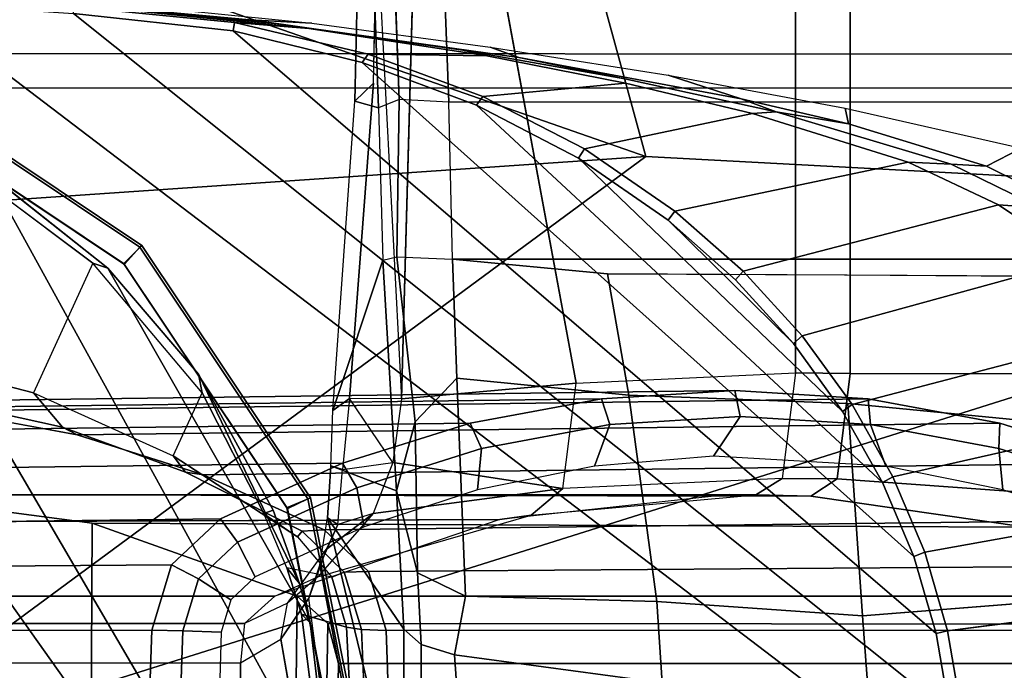
# Model space of a CAD drawing. Units: inches. Extents: x -51 to 81, y -115 to 80.
# Drawn here: x 55 to 56, y 10 to 11 of the extents above; entities that cross this region are included whole.
import ezdxf

# ---------------------------------------------------------------- set-up
doc = ezdxf.new("R2010")
doc.units = ezdxf.units.IN
doc.header["$MEASUREMENT"] = 0
for name, color, linetype in [('SEAT-ARMPAD', 5, 'Continuous'), ('SEAT-BASE', 5, 'Continuous'), ('SEAT-FOOTREST', 5, 'Continuous'), ('SEAT-FRAME', 5, 'Continuous')]:
    doc.layers.add(name, color=color, linetype=linetype)

# ---------------------------------------------------------------- blocks, each defined once
blk = doc.blocks.new('1VERUS_ASTOOL_UPHST_SYNTLTLIM_ADJARMS_FIXSEAT_0T')
at = {"layer": 'SEAT-ARMPAD', "invisible_edges": 6}
for points in [[(-2.4828, 10.4424, 35.5951), (-2.4828, 10.4424, 35.5951), (1.46, 11.1614, 35.6095), (-2.5565, 11.0385, 35.5948)], [(-2.2652, 10.2038, 35.5959), (-2.2652, 10.2038, 35.5959), (1.46, 11.1614, 35.6095), (-2.4828, 10.4424, 35.5951)], [(-1.2418, 9.8485, 35.5996), (-1.2418, 9.8485, 35.5996), (1.46, 11.1614, 35.6095), (-2.2652, 10.2038, 35.5959)], [(-0.1211, 9.61, 35.6037), (-0.1211, 9.61, 35.6037), (1.46, 11.1614, 35.6095), (-1.2418, 9.8485, 35.5996)], [(1.0528, 9.4895, 35.608), (1.0528, 9.4895, 35.608), (1.46, 11.1614, 35.6095), (-0.1211, 9.61, 35.6037)]]:
    blk.add_3dface(points, dxfattribs=at)
at = {"layer": 'SEAT-ARMPAD'}
for points in [[(-2.086, 11.1541, 36.3326), (-2.086, 11.1541, 36.3326), (-1.5782, 10.2777, 36.3554), (1.1444, 11.1349, 36.5235)], [(1.1444, 11.1349, 36.5235), (1.1444, 11.1349, 36.5235), (-1.5782, 10.2777, 36.3554), (-0.1235, 10.1999, 36.4401)], [(1.1444, 11.1349, 36.5235), (1.1444, 11.1349, 36.5235), (-0.1235, 10.1999, 36.4401), (1.6305, 10.3196, 36.5204)], [(-0.1235, 10.1999, 36.4401), (-0.1235, 10.1999, 36.4401), (1.9612, 9.4726, 36.4628), (1.6305, 10.3196, 36.5204)], [(-1.6624, 9.7268, 36.283), (-1.6624, 9.7268, 36.283), (0.0558, 9.5449, 36.3794), (-1.5782, 10.2777, 36.3554)], [(0.0558, 9.5449, 36.3794), (0.0558, 9.5449, 36.3794), (-0.1235, 10.1999, 36.4401), (-1.5782, 10.2777, 36.3554)], [(-0.1235, 10.1999, 36.4401), (-0.1235, 10.1999, 36.4401), (0.0558, 9.5449, 36.3794), (1.9612, 9.4726, 36.4628)]]:
    blk.add_3dface(points, dxfattribs=at)
at = {"layer": 'SEAT-BASE'}
for points in [[(3.6791, 12.9305, 3.7114), (3.4414, 12.2822, 3.3006), (-0.0124, 2.1651, 4.6526), (0.0349, 2.0367, 6.3614)], [(3.6791, 12.9305, 3.7114), (0.0349, 2.0367, 6.3614), (0.0704, 2.0413, 6.4342), (3.7104, 12.9267, 3.7894)], [(0.0704, 2.0413, 6.4342), (0.1412, 2.0239, 6.4698), (3.8019, 12.9183, 3.8188), (3.7104, 12.9267, 3.7894)], [(3.8019, 12.9183, 3.8188), (0.1412, 2.0239, 6.4698), (0.6083, 1.8722, 6.4973), (4.1598, 12.8021, 3.8188)], [(1.0754, 1.7204, 6.4698), (4.5176, 12.6858, 3.8188), (4.1598, 12.8021, 3.8188), (0.6083, 1.8722, 6.4973)], [(3.4461, 12.2657, 3.2497), (-0.0076, 2.1486, 4.6016), (-0.0124, 2.1651, 4.6526), (3.4414, 12.2822, 3.3006)], [(-0.0076, 2.1486, 4.6016), (3.4461, 12.2657, 3.2497), (3.4657, 12.1939, 3.2079), (0.0339, 2.1244, 4.5552)], [(3.4657, 12.1939, 3.2079), (3.4722, 12.0625, 3.2151), (0.0683, 2.1107, 4.5405), (0.0339, 2.1244, 4.5552)], [(3.4722, 12.0625, 3.2151), (4.2858, 11.7982, 3.2151), (1.1854, 1.7478, 4.5405), (0.0683, 2.1107, 4.5405)]]:
    blk.add_3dface(points, dxfattribs=at)
at = {"layer": 'SEAT-FOOTREST'}
for points in [[(-1.0622, 10.097, 14.3059), (-1.0568, 10.0457, 14.4987), (1.0537, 10.0451, 14.4987), (1.0591, 10.0965, 14.3059)], [(-1.0568, 10.0457, 14.1132), (-1.0622, 10.097, 14.3059), (1.0591, 10.0965, 14.3059), (1.0537, 10.0451, 14.1132)], [(-1.0568, 10.0457, 14.4987), (-1.0421, 9.9053, 14.6398), (1.0389, 9.9048, 14.6398), (1.0537, 10.0451, 14.4987)], [(-1.0421, 9.9053, 13.9721), (-1.0568, 10.0457, 14.1132), (1.0537, 10.0451, 14.1132), (1.0389, 9.9048, 13.9721)]]:
    blk.add_3dface(points, dxfattribs=at)
at = {"layer": 'SEAT-FRAME'}
for points in [[(2.2394, 10.365, 34.7777), (2.3267, 10.4606, 34.778), (0.9226, 12.1335, 34.7729), (0.7131, 11.9828, 34.7721)], [(0.6226, 11.8898, 34.7718), (2.1414, 10.28, 34.7773), (2.2394, 10.365, 34.7777), (0.7131, 11.9828, 34.7721)], [(1.9195, 10.1472, 34.7765), (2.1414, 10.28, 34.7773), (0.6226, 11.8898, 34.7718), (0.4893, 11.6987, 34.7713)], [(0.4384, 11.5938, 34.7711), (1.6732, 10.0692, 34.7756), (1.9195, 10.1472, 34.7765), (0.4893, 11.6987, 34.7713)], [(0.7095, 10.7514, 32.8456), (1.037, 10.7085, 32.7773), (1.037, 11.6143, 32.7773), (0.7135, 11.5723, 32.8448)], [(1.4155, 10.0502, 34.7747), (1.6732, 10.0692, 34.7756), (0.4384, 11.5938, 34.7711), (0.3987, 11.484, 34.771)], [(0.4084, 11.4651, 32.9085), (0.401, 10.8613, 32.91), (0.7095, 10.7514, 32.8456), (0.7135, 11.5723, 32.8448)], [(0.382, 11.4226, 34.7709), (1.1603, 10.0912, 34.7738), (1.4155, 10.0502, 34.7747), (0.3987, 11.484, 34.771)], [(0.3553, 10.9028, 32.9196), (0.401, 10.8613, 32.91), (0.4084, 11.4651, 32.9085), (0.3634, 11.4252, 32.9179)], [(0.3459, 11.367, 32.9215), (0.339, 10.963, 32.923), (0.3553, 10.9028, 32.9196), (0.3634, 11.4252, 32.9179)], [(0.8667, 10.2249, 34.7727), (1.1603, 10.0912, 34.7738), (0.382, 11.4226, 34.7709), (0.3509, 11.1614, 34.7708)], [(-0.9892, 11.367, 26.5256), (-0.9962, 10.963, 26.5265), (0.339, 10.963, 32.923), (0.3459, 11.367, 32.9215)], [(0.4258, 10.9261, 26.1026), (0.3542, 11.334, 25.8961), (0.4902, 11.367, 26.3722), (0.4866, 10.962, 26.322)], [(0.4866, 10.962, 26.322), (0.4902, 11.367, 26.3722), (1.7942, 11.367, 32.6192), (1.8011, 10.963, 32.6178)], [(0.367, 10.8147, 25.9147), (0.2831, 11.2544, 25.6552), (0.325, 11.3058, 25.8001), (0.3837, 10.8647, 25.9685)], [(0.2586, 11.1614, 33.2213), (-1.143, 11.1614, 26.5963), (-1.1345, 10.9124, 26.5946), (0.2671, 10.913, 33.2195)], [(-0.5879, 11.1614, 34.9957), (1.4622, 11.1614, 35.0032), (1.4622, 9.9531, 35.0032), (0.979, 9.9687, 35.0014)], [(0.7377, 9.9846, 35.0006), (-0.5809, 11.0377, 34.9957), (-0.5879, 11.1614, 34.9957), (0.979, 9.9687, 35.0014)], [(0.3042, 10.9117, 33.4335), (0.2945, 11.1614, 33.4356), (0.2586, 11.1614, 33.2213), (0.2671, 10.913, 33.2195)], [(0.2963, 11.1614, 34.7438), (0.3851, 10.7148, 34.7438), (0.3811, 10.7135, 34.9476), (0.2919, 11.1614, 34.9476)], [(0.3312, 11.1614, 34.9922), (0.2919, 11.1614, 34.9476), (0.3811, 10.7135, 34.9476), (0.4173, 10.7285, 34.9922)], [(0.3288, 11.1636, 34.7399), (0.4151, 10.7297, 34.7399), (0.3851, 10.7148, 34.7438), (0.2963, 11.1614, 34.7438)], [(0.3816, 10.9018, 34.7709), (0.3509, 11.1614, 34.7708), (0.3601, 11.1614, 34.5686), (0.3946, 10.8888, 34.5604)], [(0.3816, 10.9018, 34.7709), (0.6859, 10.3679, 34.772), (0.8667, 10.2249, 34.7727), (0.3509, 11.1614, 34.7708)], [(0.5733, 10.9138, 26.1978), (0.5156, 10.9158, 26.2098), (0.5226, 11.1614, 26.2083), (0.5818, 11.1614, 26.196)], [(0.5733, 10.9138, 26.1978), (0.5818, 11.1614, 26.196), (0.6284, 11.1614, 26.2266), (0.6199, 10.9124, 26.2283)], [(0.6199, 10.9124, 26.2283), (0.6284, 11.1614, 26.2266), (1.9942, 11.1614, 32.859), (1.9857, 10.913, 32.8608)], [(0.2146, 10.9342, 25.2636), (0.2144, 11.0834, 25.3653), (0.2409, 11.0915, 25.4295), (0.2405, 10.911, 25.3068)], [(-0.5774, 10.9134, 34.998), (-1.1068, 10.8462, 35.1316), (-1.1405, 10.9998, 35.1315), (-0.5984, 11.0355, 34.9978)], [(-0.5774, 10.9134, 34.998), (-0.5984, 11.0355, 34.9978), (-0.5809, 11.0377, 34.9957), (-0.5603, 10.9178, 34.9958)], [(-0.5603, 10.9178, 34.9958), (-0.5809, 11.0377, 34.9957), (0.7377, 9.9846, 35.0006), (0.4977, 10.011, 34.9997)], [(-0.7622, 10.9887, 25.2101), (-0.4584, 11.0122, 25.2127), (-0.4492, 10.8909, 25.1579), (-0.7542, 10.867, 25.1555)], [(-0.4492, 10.8909, 25.1579), (-0.4584, 11.0122, 25.2127), (-0.1477, 10.992, 25.2159), (-0.1397, 10.8695, 25.1601)], [(-0.9962, 10.963, 26.5265), (-0.9798, 10.9036, 26.5263), (0.3553, 10.9028, 32.9196), (0.339, 10.963, 32.923)], [(1.8011, 10.963, 32.6178), (1.7848, 10.9028, 32.6212), (0.4803, 10.9028, 26.3716), (0.4866, 10.962, 26.322)], [(-0.5265, 10.8019, 34.9959), (-0.5429, 10.7955, 34.9982), (-0.5774, 10.9134, 34.998), (-0.5603, 10.9178, 34.9958)], [(0.3032, 10.0584, 34.999), (-0.5265, 10.8019, 34.9959), (-0.5603, 10.9178, 34.9958), (0.4977, 10.011, 34.9997)], [(-1.1345, 10.9124, 26.5946), (-1.105, 10.8145, 26.5884), (0.2938, 10.8243, 33.2139), (0.2671, 10.913, 33.2195)], [(0.3553, 10.9028, 32.9196), (-0.9798, 10.9036, 26.5263), (-0.9328, 10.8613, 26.52), (0.401, 10.8613, 32.91)], [(0.2938, 10.8243, 33.2139), (0.3307, 10.8253, 33.4282), (0.3042, 10.9117, 33.4335), (0.2671, 10.913, 33.2195)], [(0.3488, 10.8328, 33.6449), (0.4167, 10.819, 34.5492), (0.3946, 10.8888, 34.5604), (0.3269, 10.9082, 33.6494)], [(0.4803, 10.9028, 26.3716), (1.7848, 10.9028, 32.6212), (1.7391, 10.8613, 32.6307), (0.4346, 10.8613, 26.3812)], [(0.5009, 10.8671, 26.2129), (0.5156, 10.9158, 26.2098), (0.5733, 10.9138, 26.1978), (0.5497, 10.8356, 26.2027)], [(0.5904, 10.8145, 26.2345), (0.5497, 10.8356, 26.2027), (0.5733, 10.9138, 26.1978), (0.6199, 10.9124, 26.2283)], [(1.9589, 10.8243, 32.8664), (0.5904, 10.8145, 26.2345), (0.6199, 10.9124, 26.2283), (1.9857, 10.913, 32.8608)], [(0.5494, 10.5273, 34.7715), (0.6859, 10.3679, 34.772), (0.3816, 10.9018, 34.7709), (0.3976, 10.8424, 34.771)], [(0.401, 10.8613, 32.91), (-0.9328, 10.8613, 26.52), (-0.6954, 10.7575, 26.2572), (0.7095, 10.7514, 32.8456)], [(0.0962, 10.7462, 26.4157), (0.4346, 10.8613, 26.3812), (1.7391, 10.8613, 32.6307), (1.4306, 10.7514, 32.6951)], [(0.4908, 10.7801, 26.215), (0.4642, 10.8325, 26.2205), (0.5009, 10.8671, 26.2129), (0.5497, 10.8356, 26.2027)], [(0.3006, 10.7573, 26.2547), (0.4642, 10.8325, 26.2205), (0.4908, 10.7801, 26.215), (0.3115, 10.6985, 26.2524)], [(0.3976, 10.8424, 34.771), (0.3976, 10.8424, 34.771), (0.5494, 10.5273, 34.7715), (0.3976, 10.8424, 34.771)], [(0.5494, 10.5273, 34.7715), (0.5494, 10.5273, 34.7715), (0.3976, 10.8424, 34.771), (0.4371, 10.7321, 34.7711)], [(0.4908, 10.7801, 26.215), (0.5497, 10.8356, 26.2027), (0.5904, 10.8145, 26.2345), (0.5166, 10.7452, 26.2498)], [(0.2938, 10.8243, 33.2139), (-1.105, 10.8145, 26.5884), (-1.0312, 10.7453, 26.573), (0.3607, 10.7615, 33.2)], [(0.252, 10.7032, 25.2176), (0.252, 10.7032, 25.2176), (0.2239, 10.5992, 25.1249), (0.2201, 10.8263, 25.2115)], [(0.3555, 10.7435, 25.87), (0.3555, 10.7435, 25.87), (0.3399, 10.7537, 25.9855), (0.367, 10.8147, 25.9147)], [(0.5166, 10.7452, 26.2498), (0.5904, 10.8145, 26.2345), (1.9589, 10.8243, 32.8664), (1.8921, 10.7615, 32.8803)], [(-0.495, 10.682, 34.9985), (-0.5429, 10.7955, 34.9982), (-0.5265, 10.8019, 34.9959), (-0.4795, 10.6903, 34.9961)], [(-0.4795, 10.6903, 34.9961), (-0.5265, 10.8019, 34.9959), (0.3032, 10.0584, 34.999), (0.1314, 10.1227, 34.9983)], [(0.2867, 10.7373, 26.0191), (0.2867, 10.7373, 26.0191), (0.3577, 10.7912, 26.0142), (0.2867, 10.7373, 26.0191)], [(0.3577, 10.7912, 26.0142), (0.3577, 10.7912, 26.0142), (0.2867, 10.7373, 26.0191), (0.3399, 10.7537, 25.9855)], [(0.3331, 10.6616, 26.2882), (0.3115, 10.6985, 26.2524), (0.4908, 10.7801, 26.215), (0.5166, 10.7452, 26.2498)], [(-1.0312, 10.7453, 26.573), (-0.8477, 10.6616, 26.5347), (0.5423, 10.6788, 33.1621), (0.3607, 10.7615, 33.2)], [(-0.8314, 10.7573, 26.491), (-0.6605, 10.7016, 26.4553), (-0.6545, 10.6392, 26.4541), (-0.8421, 10.6984, 26.4932)], [(0.7095, 10.7514, 32.8456), (-0.6954, 10.7575, 26.2572), (-0.3718, 10.711, 26.2608), (1.037, 10.7085, 32.7773)], [(0.1239, 10.6392, 26.2916), (0.1298, 10.7016, 26.2903), (0.3006, 10.7573, 26.2547), (0.3115, 10.6985, 26.2524)], [(1.7105, 10.6788, 32.9182), (0.3331, 10.6616, 26.2882), (0.5166, 10.7452, 26.2498), (1.8921, 10.7615, 32.8803)], [(0.3399, 10.7537, 25.9855), (0.3399, 10.7537, 25.9855), (0.3555, 10.7435, 25.87), (0.3399, 10.7537, 25.9855)], [(0.0016, 10.6994, 26.0562), (0.0016, 10.6994, 26.0562), (0.2573, 10.6604, 25.9776), (0.2867, 10.7373, 26.0191)], [(0.4173, 10.7285, 34.9922), (0.3811, 10.7135, 34.9476), (0.6348, 10.3337, 34.9476), (0.6625, 10.3615, 34.9922)], [(0.4151, 10.7297, 34.7399), (0.6609, 10.3619, 34.7399), (0.6381, 10.3362, 34.7438), (0.3851, 10.7148, 34.7438)], [(-0.3718, 10.711, 26.2608), (-0.4114, 10.6851, 26.0689), (-0.3285, 10.6842, 26.0701), (-0.289, 10.7088, 26.2595)], [(0.3851, 10.7148, 34.7438), (0.6381, 10.3362, 34.7438), (0.6348, 10.3337, 34.9476), (0.3811, 10.7135, 34.9476)], [(-0.8477, 10.6616, 26.5347), (-0.8421, 10.6984, 26.4932), (-0.6545, 10.6392, 26.4541), (-0.6557, 10.601, 26.4946)], [(-0.6545, 10.6392, 26.4541), (-0.6605, 10.7016, 26.4553), (-0.4846, 10.6659, 26.4186), (-0.4613, 10.6033, 26.4137)], [(0.0016, 10.6994, 26.0562), (-0.0185, 10.5409, 25.9595), (-0.3487, 10.5256, 25.9734), (-0.3285, 10.6842, 26.0701)], [(-0.0461, 10.6659, 26.3271), (0.1298, 10.7016, 26.2903), (0.1239, 10.6392, 26.2916), (-0.0693, 10.6034, 26.3319)], [(0.2573, 10.6604, 25.9776), (0.2573, 10.6604, 25.9776), (0.0016, 10.6994, 26.0562)], [(0.1239, 10.6392, 26.2916), (0.3115, 10.6985, 26.2524), (0.3331, 10.6616, 26.2882), (0.1411, 10.601, 26.3283)], [(0.252, 10.7032, 25.2176), (0.2723, 10.3561, 25.1699), (0.2511, 10.3508, 25.1169), (0.2239, 10.5992, 25.1249)], [(0.2239, 10.5992, 25.1249), (0.2239, 10.5992, 25.1249), (0.252, 10.7032, 25.2176), (0.2239, 10.5992, 25.1249)], [(-0.0219, 10.2026, 34.9978), (-0.4194, 10.5834, 34.9963), (-0.4795, 10.6903, 34.9961), (0.1314, 10.1227, 34.9983)], [(0.5423, 10.6788, 33.1621), (-0.8477, 10.6616, 26.5347), (-0.6557, 10.601, 26.4946), (0.7323, 10.6188, 33.1224)], [(-0.4846, 10.6659, 26.4186), (-0.2249, 10.6509, 26.3644), (-0.2654, 10.5913, 26.3728), (-0.4613, 10.6033, 26.4137)], [(-0.2654, 10.5913, 26.3728), (-0.2249, 10.6509, 26.3644), (-0.0461, 10.6659, 26.3271), (-0.0693, 10.6034, 26.3319)], [(0.1411, 10.601, 26.3283), (0.3331, 10.6616, 26.2882), (1.7105, 10.6788, 32.9182), (1.5205, 10.6188, 32.9579)], [(0.3225, 10.5639, 25.9185), (0.3225, 10.5639, 25.9185), (0.333, 10.671, 25.9343), (0.2573, 10.6604, 25.9776)], [(-0.6545, 10.6392, 26.4541), (-0.4613, 10.6033, 26.4137), (-0.4579, 10.5643, 26.4533), (-0.6557, 10.601, 26.4946)], [(-0.0567, 10.5643, 26.3696), (-0.0693, 10.6034, 26.3319), (0.1239, 10.6392, 26.2916), (0.1411, 10.601, 26.3283)], [(-0.6557, 10.601, 26.4946), (-0.4579, 10.5643, 26.4533), (0.9279, 10.5825, 33.0816), (0.7323, 10.6188, 33.1224)], [(1.3249, 10.5825, 32.9987), (-0.0567, 10.5643, 26.3696), (0.1411, 10.601, 26.3283), (1.5205, 10.6188, 32.9579)], [(-0.4579, 10.5643, 26.4533), (-0.4613, 10.6033, 26.4137), (-0.2654, 10.5913, 26.3728), (-0.2573, 10.552, 26.4115)], [(-0.2654, 10.5913, 26.3728), (-0.0693, 10.6034, 26.3319), (-0.0567, 10.5643, 26.3696), (-0.2573, 10.552, 26.4115)], [(0.9279, 10.5825, 33.0816), (-0.4579, 10.5643, 26.4533), (-0.2573, 10.552, 26.4115), (1.1264, 10.5703, 33.0401)], [(-0.3587, 10.4697, 34.9994), (-0.4337, 10.5732, 34.9989), (-0.4194, 10.5834, 34.9963), (-0.3457, 10.4814, 34.9966)], [(-0.3457, 10.4814, 34.9966), (-0.4194, 10.5834, 34.9963), (-0.0219, 10.2026, 34.9978), (-0.1567, 10.2958, 34.9973)], [(-0.2573, 10.552, 26.4115), (-0.0567, 10.5643, 26.3696), (1.3249, 10.5825, 32.9987), (1.1264, 10.5703, 33.0401)], [(-0.0185, 10.5409, 25.9595), (-0.0185, 10.5409, 25.9595), (0.2097, 9.3088, 25.9617), (0.2442, 10.5645, 25.9583)], [(0.5494, 10.5273, 34.7715), (0.5439, 10.5555, 34.5413), (0.7087, 10.3602, 34.5406), (0.6859, 10.3679, 34.772)], [(0.2097, 9.3088, 25.9617), (0.2097, 9.3088, 25.9617), (-0.0185, 10.5409, 25.9595), (0.2097, 9.3088, 25.9617)], [(-0.7636, 10.5267, 25.9646), (-1.069, 9.3701, 25.9567), (-0.431, 9.3701, 25.9734), (-0.4305, 10.5266, 25.9738)], [(-0.4305, 10.5266, 25.9738), (-0.431, 9.3701, 25.9734), (-0.3487, 9.3701, 25.9736), (-0.3487, 10.5256, 25.9734)], [(-0.1567, 10.2958, 34.9973), (-0.1567, 10.2958, 34.9973), (-0.3457, 10.4814, 34.9966), (-0.1567, 10.2958, 34.9973)], [(-0.3457, 10.4814, 34.9966), (-0.3457, 10.4814, 34.9966), (-0.1567, 10.2958, 34.9973), (-0.2583, 10.3853, 34.9969)], [(-0.167, 10.2819, 35.0013), (-0.2699, 10.3722, 35.0002), (-0.2583, 10.3853, 34.9969), (-0.1567, 10.2958, 34.9973)], [(-1.0212, 10.3541, 25.0666), (0.1674, 10.3544, 25.0703), (0.1732, 10.118, 25.0429), (-1.0251, 10.1177, 25.0394)], [(0.6625, 10.3615, 34.9922), (0.6348, 10.3337, 34.9476), (1.0146, 10.08, 34.9476), (1.0295, 10.1163, 34.9922)], [(0.6609, 10.3619, 34.7399), (1.0287, 10.1161, 34.7399), (1.0167, 10.0833, 34.7438), (0.6381, 10.3362, 34.7438)], [(0.6381, 10.3362, 34.7438), (1.0167, 10.0833, 34.7438), (1.0146, 10.08, 34.9476), (0.6348, 10.3337, 34.9476)], [(-0.3195, 10.1329, 35.1542), (-0.3195, 10.1329, 35.1542), (-0.4281, 10.1507, 35.1932), (-0.3195, 10.1329, 35.1542)], [(-0.4281, 10.1507, 35.1932), (-0.4281, 10.1507, 35.1932), (-0.3195, 10.1329, 35.1542), (-0.267, 10.113, 35.1937)], [(0.1732, 10.118, 25.0429), (0.1819, 9.8793, 24.9852), (-1.0309, 9.8792, 24.9815), (-1.0251, 10.1177, 25.0394)], [(0.2567, 9.8744, 25.0166), (0.1819, 9.8793, 24.9852), (0.1732, 10.118, 25.0429), (0.2477, 10.1139, 25.0752)], [(0.3142, 10.1165, 25.8422), (0.2866, 10.0895, 25.9198), (0.2815, 9.8512, 25.9251), (0.3084, 9.8471, 25.8504)], [(0.4728, 9.9944, 35.1964), (0.379, 9.9991, 35.452), (0.1107, 10.0352, 35.451), (0.0676, 10.0507, 35.195)], [(0.4728, 9.9944, 35.1964), (0.4728, 9.9944, 35.1964), (0.152, 10.0398, 35.156), (0.4255, 10.0008, 35.1574)], [(0.9179, 9.9449, 35.454), (0.379, 9.9991, 35.452), (0.4728, 9.9944, 35.1964), (0.9568, 9.949, 35.1982)], [(0.3837, 10.0072, 35.1371), (0.8391, 9.9607, 35.1388), (0.8636, 9.9576, 35.1578), (0.4255, 10.0008, 35.1574)], [(0.8391, 9.9607, 35.1388), (0.3837, 10.0072, 35.1371), (0.4954, 9.9981, 35.0117), (0.7369, 9.9749, 35.0073)]]:
    blk.add_3dface(points, dxfattribs=at)
for points, invisible_edges in [([(0.4258, 10.9261, 26.1026), (0.4258, 10.9261, 26.1026), (0.325, 11.3058, 25.8001), (0.3542, 11.334, 25.8961)], 2), ([(0.325, 11.3058, 25.8001), (0.325, 11.3058, 25.8001), (0.4258, 10.9261, 26.1026), (0.3837, 10.8647, 25.9685)], 11), ([(0.367, 10.8147, 25.9147), (0.367, 10.8147, 25.9147), (0.2524, 11.1703, 25.5168), (0.2831, 11.2544, 25.6552)], 2), ([(0.2405, 10.911, 25.3068), (0.2405, 10.911, 25.3068), (0.2524, 11.1703, 25.5168), (0.3555, 10.7435, 25.87)], 2), ([(0.2524, 11.1703, 25.5168), (0.2524, 11.1703, 25.5168), (0.2405, 10.911, 25.3068), (0.2409, 11.0915, 25.4295)], 2), ([(0.2524, 11.1703, 25.5168), (0.2524, 11.1703, 25.5168), (0.367, 10.8147, 25.9147), (0.3555, 10.7435, 25.87)], 2), ([(0.3042, 10.9117, 33.4335), (0.3042, 10.9117, 33.4335), (0.3137, 11.1621, 33.6522), (0.2945, 11.1614, 33.4356)], 2), ([(0.3137, 11.1621, 33.6522), (0.3137, 11.1621, 33.6522), (0.3042, 10.9117, 33.4335), (0.3269, 10.9082, 33.6494)], 2), ([(0.3269, 10.9082, 33.6494), (0.3269, 10.9082, 33.6494), (0.3601, 11.1614, 34.5686), (0.3137, 11.1621, 33.6522)], 2), ([(0.3601, 11.1614, 34.5686), (0.3601, 11.1614, 34.5686), (0.3269, 10.9082, 33.6494), (0.3946, 10.8888, 34.5604)], 2), ([(-0.1477, 10.992, 25.2159), (-0.1477, 10.992, 25.2159), (0.1526, 11.1179, 25.3438), (0.1643, 10.95, 25.2322)], 2), ([(0.1526, 11.1179, 25.3438), (0.1526, 11.1179, 25.3438), (0.2146, 10.9342, 25.2636), (0.1643, 10.95, 25.2322)], 2), ([(0.2146, 10.9342, 25.2636), (0.2146, 10.9342, 25.2636), (0.1526, 11.1179, 25.3438), (0.2144, 11.0834, 25.3653)], 2), ([(-0.1477, 10.992, 25.2159), (-0.1477, 10.992, 25.2159), (0.1482, 10.8614, 25.1832), (-0.1397, 10.8695, 25.1601)], 2), ([(0.1482, 10.8614, 25.1832), (0.1482, 10.8614, 25.1832), (-0.1477, 10.992, 25.2159), (0.1643, 10.95, 25.2322)], 2), ([(0.4258, 10.9261, 26.1026), (0.4258, 10.9261, 26.1026), (0.4803, 10.9028, 26.3716), (0.4866, 10.962, 26.322)], 2), ([(0.2146, 10.9342, 25.2636), (0.2146, 10.9342, 25.2636), (0.1482, 10.8614, 25.1832), (0.1643, 10.95, 25.2322)], 2), ([(0.1482, 10.8614, 25.1832), (0.1482, 10.8614, 25.1832), (0.2146, 10.9342, 25.2636), (0.2201, 10.8263, 25.2115)], 2), ([(0.252, 10.7032, 25.2176), (0.252, 10.7032, 25.2176), (0.2146, 10.9342, 25.2636), (0.2405, 10.911, 25.3068)], 2), ([(0.2146, 10.9342, 25.2636), (0.2146, 10.9342, 25.2636), (0.252, 10.7032, 25.2176), (0.2201, 10.8263, 25.2115)], 2), ([(0.4258, 10.9261, 26.1026), (0.4258, 10.9261, 26.1026), (0.3577, 10.7912, 26.0142), (0.3837, 10.8647, 25.9685)], 2), ([(0.3577, 10.7912, 26.0142), (0.3577, 10.7912, 26.0142), (0.4258, 10.9261, 26.1026), (0.4157, 10.8722, 26.1469)], 2), ([(0.4803, 10.9028, 26.3716), (0.4803, 10.9028, 26.3716), (0.4258, 10.9261, 26.1026), (0.4157, 10.8722, 26.1469)], 2), ([(-0.5774, 10.9134, 34.998), (-0.5774, 10.9134, 34.998), (-1.0522, 10.7033, 35.1318), (-1.1068, 10.8462, 35.1316)], 2), ([(-1.0522, 10.7033, 35.1318), (-1.0522, 10.7033, 35.1318), (-0.5774, 10.9134, 34.998), (-0.5429, 10.7955, 34.9982)], 2), ([(0.3507, 10.6653, 25.8449), (0.3507, 10.6653, 25.8449), (0.2405, 10.911, 25.3068), (0.3555, 10.7435, 25.87)], 2), ([(0.2405, 10.911, 25.3068), (0.2405, 10.911, 25.3068), (0.3507, 10.6653, 25.8449), (0.252, 10.7032, 25.2176)], 2), ([(0.3042, 10.9117, 33.4335), (0.3042, 10.9117, 33.4335), (0.3488, 10.8328, 33.6449), (0.3269, 10.9082, 33.6494)], 2), ([(0.3488, 10.8328, 33.6449), (0.3488, 10.8328, 33.6449), (0.3042, 10.9117, 33.4335), (0.3307, 10.8253, 33.4282)], 2), ([(0.3702, 10.8324, 26.171), (0.3702, 10.8324, 26.171), (0.4803, 10.9028, 26.3716), (0.4346, 10.8613, 26.3812)], 2), ([(0.4803, 10.9028, 26.3716), (0.4803, 10.9028, 26.3716), (0.3702, 10.8324, 26.171), (0.4157, 10.8722, 26.1469)], 2), ([(-0.4492, 10.8909, 25.1579), (-0.4492, 10.8909, 25.1579), (-0.7585, 10.6038, 25.0931), (-0.7542, 10.867, 25.1555)], 2), ([(-0.7585, 10.6038, 25.0931), (-0.7585, 10.6038, 25.0931), (-0.4492, 10.8909, 25.1579), (-0.427, 10.5716, 25.0748)], 2), ([(-0.098, 10.5589, 25.0898), (-0.098, 10.5589, 25.0898), (-0.4492, 10.8909, 25.1579), (-0.1397, 10.8695, 25.1601)], 2), ([(-0.4492, 10.8909, 25.1579), (-0.4492, 10.8909, 25.1579), (-0.098, 10.5589, 25.0898), (-0.427, 10.5716, 25.0748)], 2), ([(0.3946, 10.8888, 34.5604), (0.3946, 10.8888, 34.5604), (0.3976, 10.8424, 34.771), (0.3816, 10.9018, 34.7709)], 2), ([(0.3976, 10.8424, 34.771), (0.3976, 10.8424, 34.771), (0.3946, 10.8888, 34.5604), (0.4167, 10.819, 34.5492)], 2), ([(0.1482, 10.8614, 25.1832), (0.1482, 10.8614, 25.1832), (-0.098, 10.5589, 25.0898), (-0.1397, 10.8695, 25.1601)], 2), ([(-0.098, 10.5589, 25.0898), (-0.098, 10.5589, 25.0898), (0.1482, 10.8614, 25.1832), (0.1608, 10.5335, 25.0852)], 2), ([(0.3702, 10.8324, 26.171), (0.3702, 10.8324, 26.171), (0.0962, 10.7462, 26.4157), (0.4346, 10.8613, 26.3812)], 2), ([(0.1482, 10.8614, 25.1832), (0.1482, 10.8614, 25.1832), (0.2239, 10.5992, 25.1249), (0.1608, 10.5335, 25.0852)], 2), ([(0.2239, 10.5992, 25.1249), (0.2239, 10.5992, 25.1249), (0.1482, 10.8614, 25.1832), (0.2201, 10.8263, 25.2115)], 2), ([(0.3577, 10.7912, 26.0142), (0.3577, 10.7912, 26.0142), (0.3702, 10.8324, 26.171), (0.4157, 10.8722, 26.1469)], 2), ([(0.367, 10.8147, 25.9147), (0.367, 10.8147, 25.9147), (0.3577, 10.7912, 26.0142), (0.3837, 10.8647, 25.9685)], 2), ([(0.0016, 10.6994, 26.0562), (0.0016, 10.6994, 26.0562), (0.3702, 10.8324, 26.171), (0.0494, 10.7398, 26.2343)], 2), ([(0.3702, 10.8324, 26.171), (0.3702, 10.8324, 26.171), (0.0016, 10.6994, 26.0562), (0.2867, 10.7373, 26.0191)], 2), ([(0.0962, 10.7462, 26.4157), (0.0962, 10.7462, 26.4157), (0.3702, 10.8324, 26.171), (0.0494, 10.7398, 26.2343)], 2), ([(0.3702, 10.8324, 26.171), (0.3702, 10.8324, 26.171), (0.3577, 10.7912, 26.0142), (0.2867, 10.7373, 26.0191)], 2), ([(0.3935, 10.7636, 33.4159), (0.3935, 10.7636, 33.4159), (0.3488, 10.8328, 33.6449), (0.3307, 10.8253, 33.4282)], 2), ([(0.3488, 10.8328, 33.6449), (0.3488, 10.8328, 33.6449), (0.3935, 10.7636, 33.4159), (0.4009, 10.7724, 33.634)], 2), ([(0.4515, 10.737, 34.5467), (0.4515, 10.737, 34.5467), (0.3488, 10.8328, 33.6449), (0.4167, 10.819, 34.5492)], 2), ([(0.3488, 10.8328, 33.6449), (0.3488, 10.8328, 33.6449), (0.4515, 10.737, 34.5467), (0.4009, 10.7724, 33.634)], 2), ([(0.3976, 10.8424, 34.771), (0.3976, 10.8424, 34.771), (0.4515, 10.737, 34.5467), (0.4371, 10.7321, 34.7711)], 2), ([(0.4515, 10.737, 34.5467), (0.4515, 10.737, 34.5467), (0.3976, 10.8424, 34.771), (0.4167, 10.819, 34.5492)], 2), ([(0.2938, 10.8243, 33.2139), (0.2938, 10.8243, 33.2139), (0.3935, 10.7636, 33.4159), (0.3307, 10.8253, 33.4282)], 2), ([(0.3935, 10.7636, 33.4159), (0.3935, 10.7636, 33.4159), (0.2938, 10.8243, 33.2139), (0.3607, 10.7615, 33.2)], 2), ([(0.3577, 10.7912, 26.0142), (0.3577, 10.7912, 26.0142), (0.367, 10.8147, 25.9147), (0.3399, 10.7537, 25.9855)], 2), ([(-0.495, 10.682, 34.9985), (-0.495, 10.682, 34.9985), (-1.0522, 10.7033, 35.1318), (-0.5429, 10.7955, 34.9982)], 2), ([(0.3935, 10.7636, 33.4159), (0.3935, 10.7636, 33.4159), (0.5875, 10.6505, 33.595), (0.4009, 10.7724, 33.634)], 2), ([(0.5875, 10.6505, 33.595), (0.5875, 10.6505, 33.595), (0.4515, 10.737, 34.5467), (0.4009, 10.7724, 33.634)], 2), ([(-0.4114, 10.6851, 26.0689), (-0.4114, 10.6851, 26.0689), (-0.6954, 10.7575, 26.2572), (-0.7471, 10.709, 26.0452)], 2), ([(-0.6954, 10.7575, 26.2572), (-0.6954, 10.7575, 26.2572), (-0.4114, 10.6851, 26.0689), (-0.3718, 10.711, 26.2608)], 2), ([(0.5423, 10.6788, 33.1621), (0.5423, 10.6788, 33.1621), (0.3935, 10.7636, 33.4159), (0.3607, 10.7615, 33.2)], 2), ([(0.3935, 10.7636, 33.4159), (0.3935, 10.7636, 33.4159), (0.5423, 10.6788, 33.1621), (0.5693, 10.6747, 33.3806)], 2), ([(0.5875, 10.6505, 33.595), (0.5875, 10.6505, 33.595), (0.3935, 10.7636, 33.4159), (0.5693, 10.6747, 33.3806)], 2), ([(-0.3285, 10.6842, 26.0701), (-0.3285, 10.6842, 26.0701), (0.0494, 10.7398, 26.2343), (-0.289, 10.7088, 26.2595)], 2), ([(0.0494, 10.7398, 26.2343), (0.0494, 10.7398, 26.2343), (-0.3285, 10.6842, 26.0701), (0.0016, 10.6994, 26.0562)], 2), ([(-0.2491, 10.7087, 26.4507), (-0.2491, 10.7087, 26.4507), (0.0494, 10.7398, 26.2343), (-0.289, 10.7088, 26.2595)], 2), ([(-0.2491, 10.7087, 26.4507), (-0.2491, 10.7087, 26.4507), (1.4306, 10.7514, 32.6951), (1.1043, 10.7088, 32.7632)], 2), ([(1.4306, 10.7514, 32.6951), (1.4306, 10.7514, 32.6951), (-0.2491, 10.7087, 26.4507), (0.0962, 10.7462, 26.4157)], 2), ([(0.0494, 10.7398, 26.2343), (0.0494, 10.7398, 26.2343), (-0.2491, 10.7087, 26.4507), (0.0962, 10.7462, 26.4157)], 2), ([(0.333, 10.671, 25.9343), (0.333, 10.671, 25.9343), (0.2867, 10.7373, 26.0191), (0.3399, 10.7537, 25.9855)], 2), ([(0.333, 10.671, 25.9343), (0.333, 10.671, 25.9343), (0.3555, 10.7435, 25.87), (0.3399, 10.7537, 25.9855)], 2), ([(0.3555, 10.7435, 25.87), (0.3555, 10.7435, 25.87), (0.333, 10.671, 25.9343), (0.3507, 10.6653, 25.8449)], 2), ([(0.2867, 10.7373, 26.0191), (0.2867, 10.7373, 26.0191), (0.333, 10.671, 25.9343), (0.2573, 10.6604, 25.9776)], 2), ([(0.4515, 10.737, 34.5467), (0.4515, 10.737, 34.5467), (0.5494, 10.5273, 34.7715), (0.4371, 10.7321, 34.7711)], 2), ([(0.4515, 10.737, 34.5467), (0.4515, 10.737, 34.5467), (0.5875, 10.6505, 33.595), (0.5439, 10.5555, 34.5413)], 2), ([(0.5494, 10.5273, 34.7715), (0.5494, 10.5273, 34.7715), (0.4515, 10.737, 34.5467), (0.5439, 10.5555, 34.5413)], 2), ([(1.1043, 10.7088, 32.7632), (1.1043, 10.7088, 32.7632), (-0.3718, 10.711, 26.2608), (-0.289, 10.7088, 26.2595)], 2), ([(-0.3718, 10.711, 26.2608), (-0.3718, 10.711, 26.2608), (1.1043, 10.7088, 32.7632), (1.037, 10.7085, 32.7773)], 2), ([(-1.0522, 10.7033, 35.1318), (-1.0522, 10.7033, 35.1318), (-0.495, 10.682, 34.9985), (-0.978, 10.5726, 35.1321)], 2), ([(-0.7636, 10.5267, 25.9646), (-0.7636, 10.5267, 25.9646), (-0.4114, 10.6851, 26.0689), (-0.7471, 10.709, 26.0452)], 2), ([(0.2442, 10.5645, 25.9583), (0.2442, 10.5645, 25.9583), (0.0016, 10.6994, 26.0562), (-0.0185, 10.5409, 25.9595)], 2), ([(0.0016, 10.6994, 26.0562), (0.0016, 10.6994, 26.0562), (0.2442, 10.5645, 25.9583), (0.2573, 10.6604, 25.9776)], 2), ([(0.3507, 10.6653, 25.8449), (0.3507, 10.6653, 25.8449), (0.2723, 10.3561, 25.1699), (0.252, 10.7032, 25.2176)], 2), ([(-0.495, 10.682, 34.9985), (-0.495, 10.682, 34.9985), (-0.8847, 10.4551, 35.1324), (-0.978, 10.5726, 35.1321)], 2), ([(-0.8847, 10.4551, 35.1324), (-0.8847, 10.4551, 35.1324), (-0.495, 10.682, 34.9985), (-0.4337, 10.5732, 34.9989)], 2), ([(-0.4114, 10.6851, 26.0689), (-0.4114, 10.6851, 26.0689), (-0.7636, 10.5267, 25.9646), (-0.4305, 10.5266, 25.9738)], 2), ([(-0.4194, 10.5834, 34.9963), (-0.4194, 10.5834, 34.9963), (-0.495, 10.682, 34.9985), (-0.4795, 10.6903, 34.9961)], 2), ([(-0.495, 10.682, 34.9985), (-0.495, 10.682, 34.9985), (-0.4194, 10.5834, 34.9963), (-0.4337, 10.5732, 34.9989)], 2), ([(-0.4305, 10.5266, 25.9738), (-0.4305, 10.5266, 25.9738), (-0.3285, 10.6842, 26.0701), (-0.4114, 10.6851, 26.0689)], 2), ([(-0.3285, 10.6842, 26.0701), (-0.3285, 10.6842, 26.0701), (-0.4305, 10.5266, 25.9738), (-0.3487, 10.5256, 25.9734)], 2), ([(0.2723, 10.3561, 25.1699), (0.2723, 10.3561, 25.1699), (0.3507, 10.6653, 25.8449), (0.3474, 10.5821, 25.8342)], 2), ([(0.333, 10.671, 25.9343), (0.333, 10.671, 25.9343), (0.3474, 10.5821, 25.8342), (0.3225, 10.5639, 25.9185)], 2), ([(0.3474, 10.5821, 25.8342), (0.3474, 10.5821, 25.8342), (0.333, 10.671, 25.9343), (0.3507, 10.6653, 25.8449)], 2), ([(0.7544, 10.6074, 33.3417), (0.7544, 10.6074, 33.3417), (0.5423, 10.6788, 33.1621), (0.7323, 10.6188, 33.1224)], 2), ([(0.5423, 10.6788, 33.1621), (0.5423, 10.6788, 33.1621), (0.7544, 10.6074, 33.3417), (0.5693, 10.6747, 33.3806)], 2), ([(0.7544, 10.6074, 33.3417), (0.7544, 10.6074, 33.3417), (0.5875, 10.6505, 33.595), (0.5693, 10.6747, 33.3806)], 2), ([(0.7087, 10.3602, 34.5406), (0.7087, 10.3602, 34.5406), (0.5875, 10.6505, 33.595), (0.5439, 10.5555, 34.5413)], 2), ([(0.5875, 10.6505, 33.595), (0.5875, 10.6505, 33.595), (0.7544, 10.6074, 33.3417), (0.7981, 10.5557, 33.5511)], 2), ([(0.5875, 10.6505, 33.595), (0.5875, 10.6505, 33.595), (0.7087, 10.3602, 34.5406), (0.7981, 10.5557, 33.5511)], 2), ([(0.9279, 10.5825, 33.0816), (0.9279, 10.5825, 33.0816), (0.7544, 10.6074, 33.3417), (0.7323, 10.6188, 33.1224)], 2), ([(0.7544, 10.6074, 33.3417), (0.7544, 10.6074, 33.3417), (0.9279, 10.5825, 33.0816), (0.9575, 10.5622, 33.2994)], 2), ([(0.7544, 10.6074, 33.3417), (0.7544, 10.6074, 33.3417), (1.005, 10.501, 33.5079), (0.7981, 10.5557, 33.5511)], 2), ([(1.005, 10.501, 33.5079), (1.005, 10.501, 33.5079), (0.7544, 10.6074, 33.3417), (0.9575, 10.5622, 33.2994)], 2), ([(-0.7585, 10.6038, 25.0931), (-0.7585, 10.6038, 25.0931), (-0.4224, 10.3782, 25.0617), (-0.7788, 10.3803, 25.0604)], 2), ([(-0.4224, 10.3782, 25.0617), (-0.4224, 10.3782, 25.0617), (-0.7585, 10.6038, 25.0931), (-0.427, 10.5716, 25.0748)], 11), ([(0.2239, 10.5992, 25.1249), (0.2239, 10.5992, 25.1249), (0.1674, 10.3544, 25.0703), (0.1608, 10.5335, 25.0852)], 2), ([(0.1674, 10.3544, 25.0703), (0.1674, 10.3544, 25.0703), (0.2239, 10.5992, 25.1249), (0.2511, 10.3508, 25.1169)], 2), ([(0.3474, 10.5821, 25.8342), (0.3474, 10.5821, 25.8342), (0.2789, 10.1266, 25.15), (0.2723, 10.3561, 25.1699)], 2), ([(0.2789, 10.1266, 25.15), (0.2789, 10.1266, 25.15), (0.3474, 10.5821, 25.8342), (0.3142, 10.1165, 25.8422)], 2), ([(0.3142, 10.1165, 25.8422), (0.3142, 10.1165, 25.8422), (0.3225, 10.5639, 25.9185), (0.3474, 10.5821, 25.8342)], 2), ([(-0.3587, 10.4697, 34.9994), (-0.3587, 10.4697, 34.9994), (-0.8847, 10.4551, 35.1324), (-0.4337, 10.5732, 34.9989)], 2), ([(-0.098, 10.5589, 25.0898), (-0.098, 10.5589, 25.0898), (-0.4224, 10.3782, 25.0617), (-0.427, 10.5716, 25.0748)], 6), ([(0.2097, 9.3088, 25.9617), (0.2097, 9.3088, 25.9617), (0.2815, 9.8512, 25.9251), (0.2442, 10.5645, 25.9583)], 2), ([(0.2442, 10.5645, 25.9583), (0.2442, 10.5645, 25.9583), (0.2866, 10.0895, 25.9198), (0.2815, 9.8512, 25.9251)], 2), ([(0.2866, 10.0895, 25.9198), (0.2866, 10.0895, 25.9198), (0.2442, 10.5645, 25.9583), (0.3225, 10.5639, 25.9185)], 2), ([(0.3225, 10.5639, 25.9185), (0.3225, 10.5639, 25.9185), (0.3142, 10.1165, 25.8422), (0.2866, 10.0895, 25.9198)], 2), ([(-0.4224, 10.3782, 25.0617), (-0.4224, 10.3782, 25.0617), (-0.098, 10.5589, 25.0898), (-0.0659, 10.3762, 25.063)], 2), ([(-0.098, 10.5589, 25.0898), (-0.098, 10.5589, 25.0898), (0.1674, 10.3544, 25.0703), (-0.0659, 10.3762, 25.063)], 2), ([(0.1674, 10.3544, 25.0703), (0.1674, 10.3544, 25.0703), (-0.098, 10.5589, 25.0898), (0.1608, 10.5335, 25.0852)], 2), ([(1.005, 10.501, 33.5079), (1.005, 10.501, 33.5079), (0.7087, 10.3602, 34.5406), (0.7981, 10.5557, 33.5511)], 2), ([(-0.0185, 10.5409, 25.9595), (-0.0185, 10.5409, 25.9595), (-0.3487, 9.3701, 25.9736), (0.2097, 9.3088, 25.9617)], 2), ([(-0.3487, 9.3701, 25.9736), (-0.3487, 9.3701, 25.9736), (-0.0185, 10.5409, 25.9595), (-0.3487, 10.5256, 25.9734)], 2), ([(0.7087, 10.3602, 34.5406), (0.7087, 10.3602, 34.5406), (1.005, 10.501, 33.5079), (0.9098, 10.21, 34.5505)], 2), ([(-0.2583, 10.3853, 34.9969), (-0.2583, 10.3853, 34.9969), (-0.3587, 10.4697, 34.9994), (-0.3457, 10.4814, 34.9966)], 2), ([(-0.8847, 10.4551, 35.1324), (-0.8847, 10.4551, 35.1324), (-0.3587, 10.4697, 34.9994), (-0.776, 10.3549, 35.1328)], 2), ([(-0.3587, 10.4697, 34.9994), (-0.3587, 10.4697, 34.9994), (-0.6537, 10.2727, 35.1333), (-0.776, 10.3549, 35.1328)], 2), ([(-0.6537, 10.2727, 35.1333), (-0.6537, 10.2727, 35.1333), (-0.3587, 10.4697, 34.9994), (-0.2699, 10.3722, 35.0002)], 2), ([(-0.3587, 10.4697, 34.9994), (-0.3587, 10.4697, 34.9994), (-0.2583, 10.3853, 34.9969), (-0.2699, 10.3722, 35.0002)], 2), ([(-0.7788, 10.3803, 25.0604), (-0.7788, 10.3803, 25.0604), (0.1674, 10.3544, 25.0703), (-1.0212, 10.3541, 25.0666)], 2), ([(0.1674, 10.3544, 25.0703), (0.1674, 10.3544, 25.0703), (-0.7788, 10.3803, 25.0604), (-0.0659, 10.3762, 25.063)], 2), ([(-0.167, 10.2819, 35.0013), (-0.167, 10.2819, 35.0013), (-0.6537, 10.2727, 35.1333), (-0.2699, 10.3722, 35.0002)], 2), ([(-0.7179, 10.2774, 35.1525), (-0.7179, 10.2774, 35.1525), (-0.776, 10.3549, 35.1328), (-0.6537, 10.2727, 35.1333)], 2), ([(0.1732, 10.118, 25.0429), (0.1732, 10.118, 25.0429), (0.2511, 10.3508, 25.1169), (0.1674, 10.3544, 25.0703)], 2), ([(0.2477, 10.1139, 25.0752), (0.2477, 10.1139, 25.0752), (0.2723, 10.3561, 25.1699), (0.2511, 10.3508, 25.1169)], 2), ([(0.2723, 10.3561, 25.1699), (0.2723, 10.3561, 25.1699), (0.2477, 10.1139, 25.0752), (0.2789, 10.1266, 25.15)], 2), ([(0.7087, 10.3602, 34.5406), (0.7087, 10.3602, 34.5406), (0.8667, 10.2249, 34.7727), (0.6859, 10.3679, 34.772)], 2), ([(0.8667, 10.2249, 34.7727), (0.8667, 10.2249, 34.7727), (0.7087, 10.3602, 34.5406), (0.9098, 10.21, 34.5505)], 2), ([(0.2511, 10.3508, 25.1169), (0.2511, 10.3508, 25.1169), (0.1732, 10.118, 25.0429), (0.2477, 10.1139, 25.0752)], 2), ([(-0.0219, 10.2026, 34.9978), (-0.0219, 10.2026, 34.9978), (-0.167, 10.2819, 35.0013), (-0.1567, 10.2958, 34.9973)], 2), ([(-0.6359, 10.2146, 35.1924), (-0.6359, 10.2146, 35.1924), (-0.7437, 10.2021, 35.4479), (-0.7757, 10.2837, 35.1919)], 2), ([(-0.5825, 10.2116, 35.1537), (-0.5825, 10.2116, 35.1537), (-0.7757, 10.2837, 35.1919), (-0.7179, 10.2774, 35.1525)], 2), ([(-0.7757, 10.2837, 35.1919), (-0.7757, 10.2837, 35.1919), (-0.5825, 10.2116, 35.1537), (-0.6359, 10.2146, 35.1924)], 2), ([(-0.6537, 10.2727, 35.1333), (-0.6537, 10.2727, 35.1333), (-0.167, 10.2819, 35.0013), (-0.5179, 10.2086, 35.1338)], 2), ([(-0.167, 10.2819, 35.0013), (-0.167, 10.2819, 35.0013), (-0.2839, 10.135, 35.1346), (-0.5179, 10.2086, 35.1338)], 2), ([(-0.2839, 10.135, 35.1346), (-0.2839, 10.135, 35.1346), (-0.167, 10.2819, 35.0013), (-0.0313, 10.1886, 35.0032)], 2), ([(-0.167, 10.2819, 35.0013), (-0.167, 10.2819, 35.0013), (-0.0219, 10.2026, 34.9978), (-0.0313, 10.1886, 35.0032)], 2), ([(-0.7179, 10.2774, 35.1525), (-0.7179, 10.2774, 35.1525), (-0.5179, 10.2086, 35.1338), (-0.5825, 10.2116, 35.1537)], 2), ([(-0.5179, 10.2086, 35.1338), (-0.5179, 10.2086, 35.1338), (-0.7179, 10.2774, 35.1525), (-0.6537, 10.2727, 35.1333)], 2), ([(-0.7437, 10.2021, 35.4479), (-0.7437, 10.2021, 35.4479), (-0.6359, 10.2146, 35.1924), (-0.6886, 10.1875, 35.4481)], 2), ([(-0.6359, 10.2146, 35.1924), (-0.6359, 10.2146, 35.1924), (-0.4234, 10.1272, 35.4491), (-0.6886, 10.1875, 35.4481)], 2), ([(-0.4234, 10.1272, 35.4491), (-0.4234, 10.1272, 35.4491), (-0.6359, 10.2146, 35.1924), (-0.4281, 10.1507, 35.1932)], 2), ([(-0.5825, 10.2116, 35.1537), (-0.5825, 10.2116, 35.1537), (-0.4281, 10.1507, 35.1932), (-0.6359, 10.2146, 35.1924)], 2), ([(-0.4281, 10.1507, 35.1932), (-0.4281, 10.1507, 35.1932), (-0.5825, 10.2116, 35.1537), (-0.3195, 10.1329, 35.1542)], 2), ([(-0.5179, 10.2086, 35.1338), (-0.5179, 10.2086, 35.1338), (-0.3195, 10.1329, 35.1542), (-0.5825, 10.2116, 35.1537)], 2), ([(-0.3195, 10.1329, 35.1542), (-0.3195, 10.1329, 35.1542), (-0.5179, 10.2086, 35.1338), (-0.2839, 10.135, 35.1346)], 2), ([(-0.0219, 10.2026, 34.9978), (-0.0219, 10.2026, 34.9978), (0.1217, 10.1096, 35.006), (-0.0313, 10.1886, 35.0032)], 2), ([(0.1217, 10.1096, 35.006), (0.1217, 10.1096, 35.006), (-0.0219, 10.2026, 34.9978), (0.1314, 10.1227, 34.9983)], 2), ([(0.1217, 10.1096, 35.006), (0.1217, 10.1096, 35.006), (-0.2839, 10.135, 35.1346), (-0.0313, 10.1886, 35.0032)], 2), ([(-0.267, 10.113, 35.1937), (-0.267, 10.113, 35.1937), (-0.4234, 10.1272, 35.4491), (-0.4281, 10.1507, 35.1932)], 2), ([(-0.093, 10.0894, 35.1353), (-0.093, 10.0894, 35.1353), (-0.3195, 10.1329, 35.1542), (-0.2839, 10.135, 35.1346)], 2), ([(0.0676, 10.0507, 35.195), (0.0676, 10.0507, 35.195), (-0.3195, 10.1329, 35.1542), (-0.0915, 10.0829, 35.1551)], 2), ([(-0.3195, 10.1329, 35.1542), (-0.3195, 10.1329, 35.1542), (0.0676, 10.0507, 35.195), (-0.267, 10.113, 35.1937)], 2), ([(-0.3195, 10.1329, 35.1542), (-0.3195, 10.1329, 35.1542), (-0.093, 10.0894, 35.1353), (-0.0915, 10.0829, 35.1551)], 2), ([(-0.2839, 10.135, 35.1346), (-0.2839, 10.135, 35.1346), (0.1217, 10.1096, 35.006), (-0.093, 10.0894, 35.1353)], 2), ([(-0.4234, 10.1272, 35.4491), (-0.4234, 10.1272, 35.4491), (-0.267, 10.113, 35.1937), (-0.1568, 10.0775, 35.4501)], 2), ([(0.3032, 10.0584, 34.999), (0.3032, 10.0584, 34.999), (0.1217, 10.1096, 35.006), (0.1314, 10.1227, 34.9983)], 2), ([(0.2871, 9.9059, 25.1019), (0.2871, 9.9059, 25.1019), (0.2477, 10.1139, 25.0752), (0.2789, 10.1266, 25.15)], 2), ([(0.2789, 10.1266, 25.15), (0.2789, 10.1266, 25.15), (0.3084, 9.8471, 25.8504), (0.2871, 9.9059, 25.1019)], 2), ([(0.3084, 9.8471, 25.8504), (0.3084, 9.8471, 25.8504), (0.2789, 10.1266, 25.15), (0.3142, 10.1165, 25.8422)], 2), ([(0.1107, 10.0352, 35.451), (0.1107, 10.0352, 35.451), (-0.267, 10.113, 35.1937), (0.0676, 10.0507, 35.195)], 2), ([(-0.267, 10.113, 35.1937), (-0.267, 10.113, 35.1937), (0.1107, 10.0352, 35.451), (-0.1568, 10.0775, 35.4501)], 2), ([(0.1217, 10.1096, 35.006), (0.1217, 10.1096, 35.006), (0.1161, 10.0486, 35.1361), (-0.093, 10.0894, 35.1353)], 2), ([(0.1161, 10.0486, 35.1361), (0.1161, 10.0486, 35.1361), (0.1217, 10.1096, 35.006), (0.2944, 10.0459, 35.0091)], 2), ([(0.1217, 10.1096, 35.006), (0.1217, 10.1096, 35.006), (0.3032, 10.0584, 34.999), (0.2944, 10.0459, 35.0091)], 2), ([(0.2477, 10.1139, 25.0752), (0.2477, 10.1139, 25.0752), (0.2871, 9.9059, 25.1019), (0.2567, 9.8744, 25.0166)], 2), ([(-0.093, 10.0894, 35.1353), (-0.093, 10.0894, 35.1353), (0.152, 10.0398, 35.156), (-0.0915, 10.0829, 35.1551)], 2), ([(0.152, 10.0398, 35.156), (0.152, 10.0398, 35.156), (-0.093, 10.0894, 35.1353), (0.1161, 10.0486, 35.1361)], 2), ([(0.152, 10.0398, 35.156), (0.152, 10.0398, 35.156), (0.0676, 10.0507, 35.195), (-0.0915, 10.0829, 35.1551)], 2), ([(0.3032, 10.0584, 34.999), (0.3032, 10.0584, 34.999), (0.4954, 9.9981, 35.0117), (0.2944, 10.0459, 35.0091)], 2), ([(0.4954, 9.9981, 35.0117), (0.4954, 9.9981, 35.0117), (0.3032, 10.0584, 34.999), (0.4977, 10.011, 34.9997)], 2), ([(0.0676, 10.0507, 35.195), (0.0676, 10.0507, 35.195), (0.152, 10.0398, 35.156), (0.4728, 9.9944, 35.1964)], 2), ([(0.3837, 10.0072, 35.1371), (0.3837, 10.0072, 35.1371), (0.152, 10.0398, 35.156), (0.1161, 10.0486, 35.1361)], 2), ([(0.4954, 9.9981, 35.0117), (0.4954, 9.9981, 35.0117), (0.1161, 10.0486, 35.1361), (0.2944, 10.0459, 35.0091)], 2), ([(0.1161, 10.0486, 35.1361), (0.1161, 10.0486, 35.1361), (0.4954, 9.9981, 35.0117), (0.3837, 10.0072, 35.1371)], 2), ([(0.152, 10.0398, 35.156), (0.152, 10.0398, 35.156), (0.3837, 10.0072, 35.1371), (0.4255, 10.0008, 35.1574)], 2), ([(0.9568, 9.949, 35.1982), (0.9568, 9.949, 35.1982), (0.4255, 10.0008, 35.1574), (0.8636, 9.9576, 35.1578)], 2), ([(0.4255, 10.0008, 35.1574), (0.4255, 10.0008, 35.1574), (0.9568, 9.949, 35.1982), (0.4728, 9.9944, 35.1964)], 2), ([(0.7377, 9.9846, 35.0006), (0.7377, 9.9846, 35.0006), (0.4954, 9.9981, 35.0117), (0.4977, 10.011, 34.9997)], 2), ([(0.4954, 9.9981, 35.0117), (0.4954, 9.9981, 35.0117), (0.7377, 9.9846, 35.0006), (0.7369, 9.9749, 35.0073)], 2)]:
    blk.add_3dface(points, dxfattribs=dict(at, invisible_edges=invisible_edges))

msp = doc.modelspace()

# ---------------------------------------------------------------- block references
at = {"rotation": 180}
msp.add_blockref('1VERUS_ASTOOL_UPHST_SYNTLTLIM_ADJARMS_FIXSEAT_0T', (55.4933, 20.5491), dxfattribs=at)

doc.saveas('drawing.dxf')
